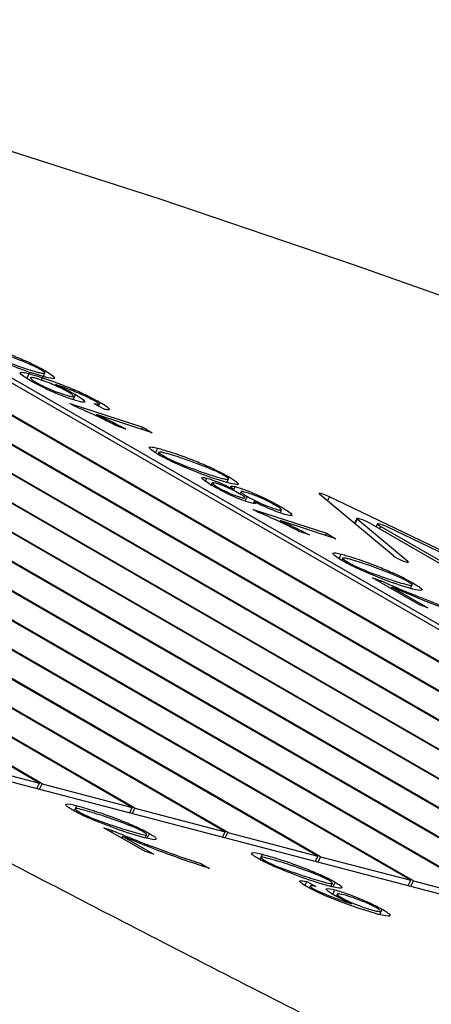
# Model space of a CAD drawing. Units: millimetres. Extents: x 0 to 67.7, y -13.2 to 32.7.
# Drawn here: x 57.1 to 57.1, y 27.5 to 27.6 of the extents above; entities that cross this region are included whole.
import ezdxf

# ---------------------------------------------------------------- set-up
doc = ezdxf.new("R2010")
doc.units = ezdxf.units.MM

msp = doc.modelspace()

# ---------------------------------------------------------------- linework, layer by layer
at = {"color": 7, "linetype": 'Continuous', "lineweight": 25}
for p, q in [((57.10672, 27.54524), (56.92867, 27.64802)), ((57.107, 27.54516), (56.92896, 27.64795)), ((57.14481, 27.53527), (56.96677, 27.63805)), ((57.1451, 27.53519), (56.96706, 27.63798)), ((57.16386, 27.53028), (56.98582, 27.63306)), ((57.16415, 27.53021), (56.98611, 27.63299)), ((57.20196, 27.52031), (57.02392, 27.62309)), ((57.20225, 27.52024), (57.02421, 27.62302)), ((57.22211, 27.51504), (57.0467, 27.6163)), ((57.22563, 27.51351), (57.04827, 27.61589)), ((57.21177, 27.51774), (57.05452, 27.60852)), ((57.21149, 27.51782), (57.05458, 27.6084)), ((57.18291, 27.5253), (57.04154, 27.60691)), ((57.1832, 27.52522), (57.04305, 27.60613)), ((57.19272, 27.52273), (57.05395, 27.60284)), ((57.19244, 27.5228), (57.05403, 27.60271)), ((57.17367, 27.52772), (57.05471, 27.59639)), ((57.17339, 27.52779), (57.05475, 27.59628)), ((57.09585, 27.59097), (57.09588, 27.59103)), ((57.15463, 27.5327), (57.05533, 27.59002)), ((57.15434, 27.53278), (57.05535, 27.58992)), ((57.09592, 27.58926), (57.09615, 27.58976)), ((57.09741, 27.5891), (57.09774, 27.58981)), ((57.09767, 27.58974), (57.09781, 27.59005)), ((57.12576, 27.54025), (57.04295, 27.58806)), ((57.12605, 27.54018), (57.04413, 27.58747)), ((57.10066, 27.58709), (57.1009, 27.58761)), ((57.10085, 27.58639), (57.1003, 27.58671)), ((57.1003, 27.58671), (57.10782, 27.58425)), ((57.10384, 27.58611), (57.10282, 27.58667)), ((57.10315, 27.58649), (57.10323, 27.58666)), ((57.10326, 27.58643), (57.10343, 27.5868)), ((57.10877, 27.58369), (57.10306, 27.58556)), ((57.13558, 27.53769), (57.05437, 27.58457)), ((57.13529, 27.53776), (57.05445, 27.58443)), ((57.10607, 27.58407), (57.1052, 27.58436)), ((57.10772, 27.58404), (57.10782, 27.58425)), ((57.10782, 27.58425), (57.10877, 27.58369)), ((57.10912, 27.58164), (57.10933, 27.58211)), ((57.10946, 27.5817), (57.10934, 27.58143)), ((57.11469, 27.58009), (57.11472, 27.58015)), ((57.11651, 27.57887), (57.11665, 27.57917)), ((57.11653, 27.54267), (57.05348, 27.57907)), ((57.11624, 27.54275), (57.05352, 27.57895)), ((57.11422, 27.57871), (57.11437, 27.57904)), ((57.11493, 27.57854), (57.11479, 27.57822)), ((57.11646, 27.57868), (57.11658, 27.57893)), ((57.11711, 27.57777), (57.11729, 27.57816)), ((57.11788, 27.57764), (57.11778, 27.57741)), ((57.11832, 27.57668), (57.11853, 27.57714)), ((57.13353, 27.57105), (57.12597, 27.57737)), ((57.11915, 27.57645), (57.11923, 27.57663)), ((57.14689, 27.56756), (57.12697, 27.57711)), ((57.11969, 27.57551), (57.11914, 27.57583)), ((57.11914, 27.57583), (57.12666, 27.57337)), ((57.1219, 27.57547), (57.12204, 27.57576)), ((57.12761, 27.57282), (57.1219, 27.57469)), ((57.12975, 27.5749), (57.12952, 27.57441)), ((57.135, 27.57048), (57.12981, 27.57481)), ((57.13123, 27.57434), (57.17177, 27.55093)), ((57.13188, 27.57435), (57.13174, 27.57404)), ((57.12491, 27.5732), (57.12404, 27.57348)), ((57.12656, 27.57316), (57.12666, 27.57337)), ((57.12666, 27.57337), (57.12761, 27.57282)), ((57.13222, 27.57408), (57.17276, 27.55067)), ((57.14662, 27.56744), (57.13294, 27.57399)), ((57.09748, 27.54766), (57.05419, 27.57265)), ((57.09719, 27.54773), (57.05423, 27.57253)), ((57.12796, 27.57076), (57.12817, 27.57123)), ((57.1283, 27.57082), (57.12818, 27.57056)), ((57.13353, 27.56921), (57.13356, 27.56927)), ((57.13136, 27.5688), (57.13227, 27.56849)), ((57.13618, 27.56602), (57.13136, 27.5688)), ((57.13219, 27.56832), (57.13227, 27.56849)), ((57.1353, 27.5678), (57.13542, 27.56805)), ((57.13536, 27.56799), (57.1355, 27.56829)), ((57.13329, 27.56768), (57.13337, 27.56786)), ((57.13337, 27.56786), (57.13705, 27.56573)), ((57.13705, 27.56573), (57.13618, 27.56602)), ((57.06305, 27.55605), (57.22563, 27.51351)), ((57.08795, 27.55015), (57.09719, 27.54773)), ((57.09694, 27.54718), (57.09719, 27.54773)), ((57.09722, 27.54711), (57.09748, 27.54766)), ((57.09748, 27.54766), (57.10672, 27.54524)), ((57.10088, 27.5451), (57.10077, 27.54487)), ((57.10089, 27.54511), (57.10103, 27.54541)), ((57.10646, 27.54469), (57.10672, 27.54524)), ((57.10675, 27.54462), (57.107, 27.54516)), ((57.107, 27.54516), (57.11624, 27.54275)), ((57.10121, 27.54464), (57.10127, 27.54477)), ((57.1038, 27.54315), (57.10471, 27.54286)), ((57.10805, 27.5407), (57.1038, 27.54315)), ((57.10462, 27.54267), (57.10471, 27.54286)), ((57.10661, 27.54333), (57.10667, 27.54345)), ((57.10565, 27.54208), (57.10574, 27.54227)), ((57.10574, 27.54227), (57.10893, 27.54043)), ((57.10806, 27.54211), (57.1082, 27.54243)), ((57.10826, 27.54207), (57.10848, 27.54256)), ((57.11599, 27.5422), (57.11624, 27.54275)), ((57.11627, 27.54212), (57.11653, 27.54267)), ((57.11653, 27.54267), (57.12576, 27.54025)), ((57.10893, 27.54043), (57.10805, 27.5407)), ((57.11993, 27.54011), (57.11983, 27.53989)), ((57.11995, 27.54013), (57.12008, 27.54043)), ((57.12027, 27.53965), (57.12033, 27.53978)), ((57.12551, 27.53971), (57.12576, 27.54025)), ((57.1258, 27.53963), (57.12605, 27.54018)), ((57.12605, 27.54018), (57.13529, 27.53776)), ((57.11381, 27.53946), (57.11466, 27.53897)), ((57.12567, 27.53835), (57.12572, 27.53846)), ((57.13504, 27.53721), (57.13529, 27.53776)), ((57.12443, 27.53724), (57.12462, 27.53763)), ((57.12462, 27.53763), (57.12555, 27.53712)), ((57.12499, 27.53717), (57.1249, 27.53697)), ((57.12711, 27.53712), (57.12726, 27.53744)), ((57.12729, 27.53631), (57.1275, 27.53678)), ((57.12732, 27.53709), (57.12754, 27.53757)), ((57.13532, 27.53714), (57.13558, 27.53769)), ((57.13558, 27.53769), (57.14481, 27.53527)), ((57.12777, 27.53634), (57.12766, 27.53611)), ((57.13213, 27.53424), (57.13238, 27.53478))]:
    msp.add_line(p, q, dxfattribs=at)
at = {"color": 8, "linetype": 'Continuous', "lineweight": 25}
for p, q in [((57.12677, 27.5767), (57.12697, 27.57711)), ((57.12959, 27.57434), (57.12981, 27.57481)), ((57.1321, 27.57383), (57.13222, 27.57408)), ((57.13496, 27.57039), (57.135, 27.57048))]:
    msp.add_line(p, q, dxfattribs=at)
at = {"color": 7, "linetype": 'Continuous', "lineweight": 25, "flags": 128}
for points in [[(57.31593, 27.52575), (57.29117, 27.53675), (57.26657, 27.54739), (57.24226, 27.55763), (57.21838, 27.56741), (57.19505, 27.57667), (57.17238, 27.58537), (57.15051, 27.59346), (57.12954, 27.60091), (57.10959, 27.60766), (57.09077, 27.61368), (57.07316, 27.61895), (57.05688, 27.62344)], [(57.12697, 27.57711), (57.12672, 27.57722), (57.12649, 27.57732), (57.12628, 27.5774), (57.1261, 27.57745), (57.12598, 27.57748), (57.12591, 27.57747), (57.12591, 27.57744), (57.12597, 27.57737)], [(57.13123, 27.57434), (57.13097, 27.57448), (57.13068, 27.57462), (57.13038, 27.57474), (57.13012, 27.57484), (57.12991, 27.5749), (57.12978, 27.57492), (57.12975, 27.57489), (57.12981, 27.57481)], [(57.13294, 27.57399), (57.13265, 27.57413), (57.13236, 27.57424), (57.13213, 27.57432), (57.13196, 27.57436), (57.13188, 27.57435), (57.1319, 27.5743), (57.13202, 27.5742), (57.13222, 27.57408)], [(57.13353, 27.57105), (57.1337, 27.57094), (57.13396, 27.57079), (57.13426, 27.57065), (57.13456, 27.57052), (57.13482, 27.57043), (57.135, 27.57039), (57.13506, 27.57041), (57.135, 27.57048)]]:
    msp.add_lwpolyline(points, dxfattribs=at)
at = {"color": 7, "linetype": 'Continuous', "lineweight": 25}
for points, knots in [([(57.09595, 27.59084), (57.09494, 27.59124), (57.09314, 27.59194), (57.09182, 27.59232), (57.09124, 27.59249)], [0, 0, 0, 0, 0.557341, 1, 1, 1, 1]), ([(57.09781, 27.5894), (57.09693, 27.58966), (57.09537, 27.59013), (57.09319, 27.59106), (57.09223, 27.59147)], [0, 0, 0, 0, 0.560986, 1, 1, 1, 1]), ([(57.09246, 27.59151), (57.09344, 27.59113), (57.09518, 27.59045), (57.0965, 27.59006), (57.09708, 27.58989)], [0, 0, 0, 0, 0.5576885, 1, 1, 1, 1]), ([(57.09275, 27.59227), (57.0933, 27.59208), (57.09427, 27.59173), (57.09538, 27.59124), (57.09588, 27.59103)], [0, 0, 0, 0, 0.56037, 1, 1, 1, 1]), ([(57.09588, 27.59103), (57.09627, 27.59084), (57.09698, 27.59051), (57.09756, 27.59019), (57.09781, 27.59005)], [0, 0, 0, 0, 0.5593304, 1, 1, 1, 1]), ([(57.09722, 27.59022), (57.097, 27.59034), (57.09661, 27.59055), (57.09615, 27.59075), (57.09595, 27.59084)], [0, 0, 0, 0, 0.558312, 1, 1, 1, 1]), ([(57.09627, 27.58903), (57.09595, 27.58923), (57.09532, 27.58962), (57.09515, 27.5899), (57.09551, 27.58991), (57.09593, 27.58981), (57.09615, 27.58976)], [0, 0, 0, 0, 0.279187, 0.558427, 0.778874, 1, 1, 1, 1]), ([(57.09615, 27.58976), (57.09716, 27.58945), (57.09869, 27.58898), (57.10115, 27.58797), (57.10255, 27.58729), (57.10314, 27.58696), (57.10343, 27.5868)], [0, 0, 0, 0, 0.498974, 0.748848, 0.874503, 1, 1, 1, 1]), ([(57.09677, 27.5893), (57.09662, 27.58933), (57.09633, 27.58939), (57.09623, 27.58932), (57.09641, 27.58914), (57.0967, 27.58896), (57.09684, 27.58887)], [0, 0, 0, 0, 0.280257, 0.560246, 0.780269, 1, 1, 1, 1]), ([(57.09835, 27.58874), (57.09801, 27.58887), (57.0974, 27.58911), (57.09696, 27.58924), (57.09677, 27.5893)], [0, 0, 0, 0, 0.559684, 1, 1, 1, 1]), ([(57.09708, 27.58989), (57.09724, 27.58985), (57.09756, 27.58977), (57.09779, 27.58978), (57.09767, 27.58994), (57.09737, 27.59013), (57.09722, 27.59022)], [0, 0, 0, 0, 0.2812922, 0.5607418, 0.7804624, 1, 1, 1, 1]), ([(57.09781, 27.59005), (57.09811, 27.58986), (57.09871, 27.58949), (57.09886, 27.58916), (57.09821, 27.58931), (57.09781, 27.5894)], [0, 0, 0, 0, 0.279825, 0.560111, 1, 1, 1, 1]), ([(57.58597, 27.33436), (57.58356, 27.335), (57.57689, 27.33677), (57.56496, 27.34015), (57.54986, 27.34467), (57.5335, 27.34984), (57.51597, 27.35563), (57.49736, 27.36202), (57.47776, 27.369), (57.45728, 27.37653), (57.43602, 27.38459), (57.41405, 27.39314), (57.39149, 27.40216), (57.36841, 27.4116), (57.34493, 27.42143), (57.32112, 27.43162), (57.29709, 27.44211), (57.27293, 27.45289), (57.24872, 27.46389), (57.22457, 27.47509), (57.20056, 27.48644), (57.17679, 27.49789), (57.15334, 27.5094), (57.13031, 27.52093), (57.10779, 27.53243), (57.08587, 27.54385), (57.06462, 27.55516), (57.04414, 27.56629), (57.02489, 27.57699), (57.01188, 27.58438), (57.00534, 27.58816), (57.00452, 27.58863)], [0, 0, 0, 0, 0.019056, 0.052696, 0.086844, 0.121557, 0.156721, 0.192247, 0.228063, 0.264113, 0.30035, 0.33674, 0.373252, 0.409863, 0.446551, 0.483301, 0.520098, 0.556929, 0.593781, 0.630645, 0.66751, 0.704361, 0.74119, 0.777983, 0.814729, 0.851414, 0.888021, 0.924531, 0.960921, 0.995124, 1, 1, 1, 1]), ([(57.10117, 27.58693), (57.1008, 27.58704), (57.10005, 27.58726), (57.09864, 27.58784), (57.09729, 27.58847), (57.09661, 27.58884), (57.09627, 27.58903)], [0, 0, 0, 0, 0.279803, 0.559909, 0.77979, 1, 1, 1, 1]), ([(57.09684, 27.58887), (57.09715, 27.58871), (57.09778, 27.58837), (57.09906, 27.58783), (57.09974, 27.58762), (57.10015, 27.58749)], [0, 0, 0, 0, 0.279196, 0.560233, 1, 1, 1, 1]), ([(57.10012, 27.58789), (57.09998, 27.58797), (57.09969, 27.58813), (57.09906, 27.58844), (57.09862, 27.58862), (57.09835, 27.58874)], [0, 0, 0, 0, 0.279973, 0.560068, 1, 1, 1, 1]), ([(57.09886, 27.58864), (57.09928, 27.58845), (57.10001, 27.5881), (57.10063, 27.58776), (57.1009, 27.58761)], [0, 0, 0, 0, 0.56056, 1, 1, 1, 1]), ([(57.10142, 27.58767), (57.1009, 27.58788), (57.09998, 27.58826), (57.0992, 27.58853), (57.09886, 27.58864)], [0, 0, 0, 0, 0.559099, 1, 1, 1, 1]), ([(57.10015, 27.58749), (57.1003, 27.58745), (57.10061, 27.58738), (57.10072, 27.58745), (57.10056, 27.58763), (57.10027, 27.5878), (57.10012, 27.58789)], [0, 0, 0, 0, 0.280744, 0.5601103, 0.7802842, 1, 1, 1, 1]), ([(57.1009, 27.58761), (57.10117, 27.58745), (57.1017, 27.58712), (57.10192, 27.58685), (57.1017, 27.5868), (57.10134, 27.58688), (57.10117, 27.58693)], [0, 0, 0, 0, 0.279405, 0.55903, 0.779204, 1, 1, 1, 1]), ([(57.10282, 27.58699), (57.10257, 27.58712), (57.10214, 27.58735), (57.10164, 27.58757), (57.10142, 27.58767)], [0, 0, 0, 0, 0.558082, 1, 1, 1, 1]), ([(57.10259, 27.58562), (57.10226, 27.58577), (57.10168, 27.58604), (57.1011, 27.58628), (57.10085, 27.58639)], [0, 0, 0, 0, 0.560291, 1, 1, 1, 1]), ([(57.10282, 27.58667), (57.10293, 27.58665), (57.10313, 27.58662), (57.10327, 27.58664), (57.10317, 27.58677), (57.10294, 27.58692), (57.10282, 27.58699)], [0, 0, 0, 0, 0.281216, 0.561271, 0.780469, 1, 1, 1, 1]), ([(57.10343, 27.5868), (57.10368, 27.58665), (57.10418, 27.58635), (57.10444, 27.58608), (57.10427, 27.58602), (57.10399, 27.58608), (57.10384, 27.58611)], [0, 0, 0, 0, 0.279929, 0.559084, 0.779199, 1, 1, 1, 1]), ([(57.1052, 27.58436), (57.10472, 27.5846), (57.10387, 27.58502), (57.10298, 27.58544), (57.10259, 27.58562)], [0, 0, 0, 0, 0.559887, 1, 1, 1, 1]), ([(57.10306, 27.58556), (57.10364, 27.58529), (57.10469, 27.58479), (57.10565, 27.58429), (57.10607, 27.58407)], [0, 0, 0, 0, 0.559347, 1, 1, 1, 1]), ([(57.10943, 27.58143), (57.10914, 27.58162), (57.10854, 27.58198), (57.10838, 27.58225), (57.10873, 27.58225), (57.10913, 27.58216), (57.10933, 27.58211)], [0, 0, 0, 0, 0.279062, 0.558309, 0.778839, 1, 1, 1, 1]), ([(57.10933, 27.58211), (57.10971, 27.582), (57.11039, 27.58181), (57.11122, 27.58152), (57.11159, 27.5814)], [0, 0, 0, 0, 0.559853, 1, 1, 1, 1]), ([(57.11107, 27.58059), (57.11074, 27.58075), (57.11014, 27.58104), (57.10965, 27.58131), (57.10943, 27.58143)], [0, 0, 0, 0, 0.55974, 1, 1, 1, 1]), ([(57.11008, 27.58161), (57.10992, 27.58165), (57.10962, 27.58173), (57.10939, 27.58172), (57.10955, 27.58154), (57.10985, 27.58137), (57.10999, 27.58128)], [0, 0, 0, 0, 0.281292, 0.560337, 0.779992, 1, 1, 1, 1]), ([(57.10999, 27.58128), (57.11022, 27.58116), (57.11062, 27.58093), (57.1111, 27.58072), (57.11131, 27.58063)], [0, 0, 0, 0, 0.558687, 1, 1, 1, 1]), ([(57.11479, 27.57997), (57.11379, 27.58036), (57.11198, 27.58106), (57.11066, 27.58145), (57.11008, 27.58161)], [0, 0, 0, 0, 0.557341, 1, 1, 1, 1]), ([(57.11159, 27.5814), (57.11214, 27.5812), (57.11311, 27.58085), (57.11423, 27.58036), (57.11472, 27.58015)], [0, 0, 0, 0, 0.56037, 1, 1, 1, 1]), ([(57.11666, 27.57852), (57.11578, 27.57878), (57.11421, 27.57925), (57.11203, 27.58018), (57.11107, 27.58059)], [0, 0, 0, 0, 0.560986, 1, 1, 1, 1]), ([(57.11131, 27.58063), (57.11228, 27.58025), (57.11402, 27.57957), (57.11534, 27.57919), (57.11592, 27.57901)], [0, 0, 0, 0, 0.557689, 1, 1, 1, 1]), ([(57.11472, 27.58015), (57.11511, 27.57996), (57.11582, 27.57963), (57.1164, 27.57931), (57.11665, 27.57917)], [0, 0, 0, 0, 0.55933, 1, 1, 1, 1]), ([(57.11606, 27.57934), (57.11584, 27.57946), (57.11545, 27.57968), (57.11499, 27.57988), (57.11479, 27.57997)], [0, 0, 0, 0, 0.558312, 1, 1, 1, 1]), ([(57.11592, 27.57901), (57.11608, 27.57897), (57.1164, 27.5789), (57.11664, 27.5789), (57.11651, 27.57907), (57.11621, 27.57925), (57.11606, 27.57934)], [0, 0, 0, 0, 0.2812922, 0.5607418, 0.7804624, 1, 1, 1, 1]), ([(57.11665, 27.57917), (57.11695, 27.57898), (57.11755, 27.57861), (57.1177, 27.57829), (57.11705, 27.57843), (57.11666, 27.57852)], [0, 0, 0, 0, 0.279825, 0.560111, 1, 1, 1, 1]), ([(57.11501, 27.57821), (57.11474, 27.57838), (57.11419, 27.5787), (57.11383, 27.57902), (57.11388, 27.57915), (57.11421, 27.57908), (57.11437, 27.57904)], [0, 0, 0, 0, 0.280541, 0.560078, 0.779869, 1, 1, 1, 1]), ([(57.11437, 27.57904), (57.11457, 27.57898), (57.11495, 27.57887), (57.11593, 27.57847), (57.11662, 27.57813), (57.11704, 27.57793)], [0, 0, 0, 0, 0.280119, 0.560162, 1, 1, 1, 1]), ([(57.11528, 27.57851), (57.11516, 27.57853), (57.11492, 27.57859), (57.11492, 27.5785), (57.11513, 27.57832), (57.11537, 27.57818), (57.11549, 27.5781)], [0, 0, 0, 0, 0.280072, 0.559087, 0.779314, 1, 1, 1, 1]), ([(57.11888, 27.57649), (57.11858, 27.57659), (57.11796, 27.57678), (57.11681, 27.57728), (57.11579, 27.57778), (57.11527, 27.57807), (57.11501, 27.57821)], [0, 0, 0, 0, 0.2787215, 0.5588545, 0.7791191, 1, 1, 1, 1]), ([(57.11773, 27.57744), (57.11751, 27.57756), (57.11708, 27.5778), (57.11633, 27.57814), (57.1157, 27.57839), (57.11542, 27.57847), (57.11528, 27.57851)], [0, 0, 0, 0, 0.27967, 0.559191, 0.779379, 1, 1, 1, 1]), ([(57.11704, 27.57793), (57.11691, 27.57805), (57.11667, 27.57828), (57.1171, 27.5782), (57.11729, 27.57816)], [0, 0, 0, 0, 0.559914, 1, 1, 1, 1]), ([(57.11729, 27.57816), (57.11764, 27.57805), (57.11834, 27.57784), (57.11976, 27.57724), (57.12101, 27.57664), (57.12165, 27.57628), (57.12197, 27.5761)], [0, 0, 0, 0, 0.279577, 0.558903, 0.779346, 1, 1, 1, 1]), ([(57.11549, 27.5781), (57.11571, 27.57798), (57.11615, 27.57774), (57.1169, 27.5774), (57.11752, 27.57716), (57.11781, 27.57708), (57.11795, 27.57703)], [0, 0, 0, 0, 0.279778, 0.558951, 0.779501, 1, 1, 1, 1]), ([(57.11795, 27.57703), (57.11807, 27.57701), (57.11831, 27.57695), (57.11833, 27.57704), (57.1181, 27.57722), (57.11785, 27.57736), (57.11773, 27.57744)], [0, 0, 0, 0, 0.280247, 0.558983, 0.779209, 1, 1, 1, 1]), ([(57.11824, 27.57761), (57.11811, 27.57764), (57.11785, 27.5777), (57.11788, 27.57758), (57.11813, 27.57738), (57.1184, 27.57722), (57.11853, 27.57714)], [0, 0, 0, 0, 0.279821, 0.558804, 0.779186, 1, 1, 1, 1]), ([(57.12133, 27.5763), (57.12105, 27.57645), (57.12048, 27.57676), (57.11954, 27.57716), (57.11878, 27.57745), (57.11842, 27.57756), (57.11824, 27.57761)], [0, 0, 0, 0, 0.278644, 0.558236, 0.779214, 1, 1, 1, 1]), ([(57.11853, 27.57714), (57.11882, 27.57699), (57.11939, 27.57667), (57.12036, 27.57624), (57.12116, 27.57594), (57.12151, 27.57584), (57.12169, 27.57579)], [0, 0, 0, 0, 0.279236, 0.558953, 0.779221, 1, 1, 1, 1]), ([(57.11923, 27.57663), (57.11929, 27.57658), (57.11939, 27.57648), (57.11933, 27.57639), (57.11905, 27.57645), (57.11888, 27.57649)], [0, 0, 0, 0, 0.280668, 0.560984, 1, 1, 1, 1]), ([(57.12255, 27.57526), (57.12231, 27.57534), (57.12182, 27.57548), (57.1209, 27.57584), (57.12, 27.57624), (57.11949, 27.5765), (57.11923, 27.57663)], [0, 0, 0, 0, 0.279908, 0.559841, 0.779621, 1, 1, 1, 1]), ([(57.12169, 27.57579), (57.12182, 27.57576), (57.12209, 27.5757), (57.12203, 27.57584), (57.12175, 27.57605), (57.12147, 27.57621), (57.12133, 27.5763)], [0, 0, 0, 0, 0.279518, 0.558526, 0.779119, 1, 1, 1, 1]), ([(57.12144, 27.57474), (57.12111, 27.57489), (57.12052, 27.57517), (57.11995, 27.57541), (57.11969, 27.57551)], [0, 0, 0, 0, 0.560291, 1, 1, 1, 1]), ([(57.12197, 27.5761), (57.12225, 27.57593), (57.12282, 27.57559), (57.12316, 27.57527), (57.12308, 27.57515), (57.12273, 27.57522), (57.12255, 27.57526)], [0, 0, 0, 0, 0.2802704, 0.5599608, 0.779806, 1, 1, 1, 1]), ([(57.12404, 27.57348), (57.12356, 27.57372), (57.12271, 27.57415), (57.12182, 27.57456), (57.12144, 27.57474)], [0, 0, 0, 0, 0.559887, 1, 1, 1, 1]), ([(57.1219, 27.57469), (57.12249, 27.57441), (57.12353, 27.57392), (57.12449, 27.57342), (57.12491, 27.5732)], [0, 0, 0, 0, 0.559347, 1, 1, 1, 1]), ([(57.12828, 27.57056), (57.12798, 27.57074), (57.12739, 27.5711), (57.12722, 27.57137), (57.12757, 27.57138), (57.12797, 27.57128), (57.12817, 27.57123)], [0, 0, 0, 0, 0.279062, 0.558309, 0.778839, 1, 1, 1, 1]), ([(57.12817, 27.57123), (57.12855, 27.57112), (57.12923, 27.57094), (57.13007, 27.57065), (57.13044, 27.57052)], [0, 0, 0, 0, 0.559853, 1, 1, 1, 1]), ([(57.12992, 27.56972), (57.12958, 27.56988), (57.12899, 27.57016), (57.12849, 27.57043), (57.12828, 27.57056)], [0, 0, 0, 0, 0.55974, 1, 1, 1, 1]), ([(57.12892, 27.57074), (57.12877, 27.57078), (57.12846, 27.57085), (57.12824, 27.57084), (57.1284, 27.57067), (57.12869, 27.57049), (57.12883, 27.5704)], [0, 0, 0, 0, 0.281292, 0.560337, 0.779992, 1, 1, 1, 1]), ([(57.12883, 27.5704), (57.12906, 27.57028), (57.12947, 27.57006), (57.12994, 27.56985), (57.13015, 27.56975)], [0, 0, 0, 0, 0.558687, 1, 1, 1, 1]), ([(57.13363, 27.56909), (57.13263, 27.56948), (57.13083, 27.57019), (57.12951, 27.57057), (57.12892, 27.57074)], [0, 0, 0, 0, 0.557341, 1, 1, 1, 1]), ([(57.13044, 27.57052), (57.13098, 27.57032), (57.13195, 27.56997), (57.13307, 27.56948), (57.13356, 27.56927)], [0, 0, 0, 0, 0.56037, 1, 1, 1, 1]), ([(57.1355, 27.56765), (57.13462, 27.56791), (57.13305, 27.56837), (57.13087, 27.56931), (57.12992, 27.56972)], [0, 0, 0, 0, 0.5609862, 1, 1, 1, 1]), ([(57.13015, 27.56975), (57.13112, 27.56937), (57.13286, 27.5687), (57.13418, 27.56831), (57.13476, 27.56814)], [0, 0, 0, 0, 0.557689, 1, 1, 1, 1]), ([(57.13356, 27.56927), (57.13396, 27.56909), (57.13466, 27.56876), (57.13524, 27.56843), (57.1355, 27.56829)], [0, 0, 0, 0, 0.55933, 1, 1, 1, 1]), ([(57.13491, 27.56846), (57.13469, 27.56858), (57.13429, 27.5688), (57.13383, 27.569), (57.13363, 27.56909)], [0, 0, 0, 0, 0.558312, 1, 1, 1, 1]), ([(57.13227, 27.56849), (57.13306, 27.56814), (57.13449, 27.56751), (57.13584, 27.56698), (57.13643, 27.56674)], [0, 0, 0, 0, 0.559752, 1, 1, 1, 1]), ([(57.13476, 27.56814), (57.13492, 27.5681), (57.13524, 27.56802), (57.13548, 27.56802), (57.13535, 27.56819), (57.13506, 27.56837), (57.13491, 27.56846)], [0, 0, 0, 0, 0.281292, 0.560742, 0.780462, 1, 1, 1, 1]), ([(57.1355, 27.56829), (57.13579, 27.56811), (57.13639, 27.56774), (57.13654, 27.56741), (57.13589, 27.56756), (57.1355, 27.56765)], [0, 0, 0, 0, 0.279825, 0.560111, 1, 1, 1, 1]), ([(57.14205, 27.56448), (57.14057, 27.565), (57.13791, 27.56592), (57.13476, 27.56726), (57.13337, 27.56786)], [0, 0, 0, 0, 0.559644, 1, 1, 1, 1]), ([(57.13643, 27.56674), (57.13736, 27.56638), (57.13901, 27.56574), (57.14047, 27.56524), (57.14111, 27.56503)], [0, 0, 0, 0, 0.560002, 1, 1, 1, 1]), ([(57.10065, 27.54494), (57.10051, 27.54503), (57.10022, 27.5452), (57.0999, 27.54545), (57.09986, 27.54569), (57.10056, 27.54552), (57.10103, 27.54541)], [0, 0, 0, 0, 0.125552, 0.251038, 0.501029, 1, 1, 1, 1]), ([(57.10218, 27.54418), (57.10187, 27.54432), (57.10131, 27.54457), (57.10085, 27.54483), (57.10065, 27.54494)], [0, 0, 0, 0, 0.5600447, 1, 1, 1, 1]), ([(57.10166, 27.54498), (57.10136, 27.54506), (57.10092, 27.54517), (57.10084, 27.54507), (57.10101, 27.54492), (57.10119, 27.54482), (57.10127, 27.54477)], [0, 0, 0, 0, 0.500436, 0.749446, 0.874621, 1, 1, 1, 1]), ([(57.10103, 27.54541), (57.10144, 27.5453), (57.10219, 27.54509), (57.10308, 27.5448), (57.10348, 27.54467)], [0, 0, 0, 0, 0.559945, 1, 1, 1, 1]), ([(57.10663, 27.54332), (57.10558, 27.54371), (57.1037, 27.5444), (57.10228, 27.54481), (57.10166, 27.54498)], [0, 0, 0, 0, 0.558057, 1, 1, 1, 1]), ([(57.10127, 27.54477), (57.10137, 27.54471), (57.10158, 27.5446), (57.10201, 27.54439), (57.10232, 27.54426), (57.10251, 27.54418)], [0, 0, 0, 0, 0.279979, 0.560095, 1, 1, 1, 1]), ([(57.10799, 27.54212), (57.10708, 27.54238), (57.10546, 27.54284), (57.10318, 27.54377), (57.10218, 27.54418)], [0, 0, 0, 0, 0.561377, 1, 1, 1, 1]), ([(57.10251, 27.54418), (57.10353, 27.5438), (57.10535, 27.54313), (57.10675, 27.54273), (57.10738, 27.54255)], [0, 0, 0, 0, 0.558292, 1, 1, 1, 1]), ([(57.10348, 27.54467), (57.10403, 27.54448), (57.105, 27.54414), (57.10616, 27.54366), (57.10667, 27.54345)], [0, 0, 0, 0, 0.560472, 1, 1, 1, 1]), ([(57.10471, 27.54286), (57.10552, 27.54252), (57.10698, 27.54191), (57.10832, 27.5414), (57.10891, 27.54118)], [0, 0, 0, 0, 0.559727, 1, 1, 1, 1]), ([(57.10783, 27.54275), (57.10773, 27.5428), (57.10753, 27.54291), (57.10711, 27.54311), (57.10681, 27.54324), (57.10663, 27.54332)], [0, 0, 0, 0, 0.279873, 0.559963, 1, 1, 1, 1]), ([(57.10667, 27.54345), (57.10704, 27.54329), (57.10769, 27.543), (57.10824, 27.54269), (57.10848, 27.54256)], [0, 0, 0, 0, 0.55971, 1, 1, 1, 1]), ([(57.11466, 27.53897), (57.11315, 27.53947), (57.11045, 27.54036), (57.10718, 27.54169), (57.10574, 27.54227)], [0, 0, 0, 0, 0.559953, 1, 1, 1, 1]), ([(57.10738, 27.54255), (57.10768, 27.54247), (57.10813, 27.54236), (57.10825, 27.54244), (57.10809, 27.54259), (57.10792, 27.54269), (57.10783, 27.54275)], [0, 0, 0, 0, 0.500437, 0.749751, 0.87491, 1, 1, 1, 1]), ([(57.10848, 27.54256), (57.10863, 27.54247), (57.10892, 27.5423), (57.10921, 27.54205), (57.10919, 27.54183), (57.10847, 27.542), (57.10799, 27.54212)], [0, 0, 0, 0, 0.125454, 0.250901, 0.500742, 1, 1, 1, 1]), ([(57.10891, 27.54118), (57.10988, 27.54082), (57.11161, 27.54018), (57.11314, 27.53968), (57.11381, 27.53946)], [0, 0, 0, 0, 0.5599925, 1, 1, 1, 1]), ([(57.11971, 27.53995), (57.11956, 27.54004), (57.11928, 27.54021), (57.11896, 27.54046), (57.11892, 27.5407), (57.11962, 27.54054), (57.12008, 27.54043)], [0, 0, 0, 0, 0.125552, 0.251038, 0.501029, 1, 1, 1, 1]), ([(57.12124, 27.53919), (57.12093, 27.53933), (57.12037, 27.53958), (57.11991, 27.53984), (57.11971, 27.53995)], [0, 0, 0, 0, 0.560045, 1, 1, 1, 1]), ([(57.12071, 27.53999), (57.12042, 27.54007), (57.11998, 27.54018), (57.1199, 27.54008), (57.12007, 27.53994), (57.12024, 27.53983), (57.12033, 27.53978)], [0, 0, 0, 0, 0.5004357, 0.7494458, 0.874621, 1, 1, 1, 1]), ([(57.12008, 27.54043), (57.1205, 27.54031), (57.12125, 27.54011), (57.12214, 27.53981), (57.12254, 27.53968)], [0, 0, 0, 0, 0.5599453, 1, 1, 1, 1]), ([(57.12033, 27.53978), (57.12043, 27.53973), (57.12064, 27.53961), (57.12107, 27.5394), (57.12138, 27.53927), (57.12157, 27.53919)], [0, 0, 0, 0, 0.279979, 0.560095, 1, 1, 1, 1]), ([(57.12568, 27.53833), (57.12464, 27.53872), (57.12276, 27.53942), (57.12134, 27.53982), (57.12071, 27.53999)], [0, 0, 0, 0, 0.558057, 1, 1, 1, 1]), ([(57.12705, 27.53713), (57.12614, 27.53739), (57.12451, 27.53786), (57.12224, 27.53878), (57.12124, 27.53919)], [0, 0, 0, 0, 0.561377, 1, 1, 1, 1]), ([(57.12157, 27.53919), (57.12258, 27.53882), (57.1244, 27.53814), (57.12581, 27.53774), (57.12643, 27.53756)], [0, 0, 0, 0, 0.558292, 1, 1, 1, 1]), ([(57.12254, 27.53968), (57.12308, 27.53949), (57.12406, 27.53916), (57.12522, 27.53868), (57.12572, 27.53846)], [0, 0, 0, 0, 0.560472, 1, 1, 1, 1]), ([(57.12461, 27.53712), (57.12437, 27.53727), (57.1239, 27.53756), (57.12386, 27.53778), (57.12433, 27.53769), (57.12462, 27.53763)], [0, 0, 0, 0, 0.279137, 0.558989, 1, 1, 1, 1]), ([(57.12689, 27.53776), (57.12679, 27.53781), (57.12659, 27.53792), (57.12616, 27.53813), (57.12587, 27.53825), (57.12568, 27.53833)], [0, 0, 0, 0, 0.279873, 0.559963, 1, 1, 1, 1]), ([(57.12572, 27.53846), (57.12609, 27.5383), (57.12675, 27.53801), (57.1273, 27.53771), (57.12754, 27.53757)], [0, 0, 0, 0, 0.5597104, 1, 1, 1, 1]), ([(57.12643, 27.53756), (57.12674, 27.53748), (57.12719, 27.53737), (57.1273, 27.53746), (57.12715, 27.5376), (57.12698, 27.53771), (57.12689, 27.53776)], [0, 0, 0, 0, 0.500437, 0.749751, 0.87491, 1, 1, 1, 1]), ([(57.12653, 27.53617), (57.12614, 27.53635), (57.12544, 27.53666), (57.12486, 27.53698), (57.12461, 27.53712)], [0, 0, 0, 0, 0.559567, 1, 1, 1, 1]), ([(57.12555, 27.53712), (57.12534, 27.53716), (57.12503, 27.53723), (57.12496, 27.53715), (57.1251, 27.53703), (57.12525, 27.53695), (57.12532, 27.5369)], [0, 0, 0, 0, 0.500222, 0.749328, 0.874673, 1, 1, 1, 1]), ([(57.12532, 27.5369), (57.12546, 27.53682), (57.12572, 27.53668), (57.12602, 27.53655), (57.12615, 27.53649)], [0, 0, 0, 0, 0.558563, 1, 1, 1, 1]), ([(57.12737, 27.53626), (57.12719, 27.53637), (57.12682, 27.5366), (57.1266, 27.53681), (57.12664, 27.53697), (57.12715, 27.53686), (57.1275, 27.53678)], [0, 0, 0, 0, 0.186868, 0.373842, 0.561162, 1, 1, 1, 1]), ([(57.12754, 27.53757), (57.12768, 27.53748), (57.12798, 27.53731), (57.12827, 27.53706), (57.12825, 27.53684), (57.12753, 27.53702), (57.12705, 27.53713)], [0, 0, 0, 0, 0.125454, 0.250901, 0.500742, 1, 1, 1, 1]), ([(57.1275, 27.53678), (57.12792, 27.53666), (57.12868, 27.53644), (57.12974, 27.53601), (57.1302, 27.53583)], [0, 0, 0, 0, 0.559839, 1, 1, 1, 1]), ([(57.12615, 27.53649), (57.12679, 27.53623), (57.12793, 27.53577), (57.12885, 27.53547), (57.12926, 27.53533)], [0, 0, 0, 0, 0.5578444, 1, 1, 1, 1]), ([(57.132, 27.53426), (57.13114, 27.53451), (57.12961, 27.53494), (57.12747, 27.5358), (57.12653, 27.53617)], [0, 0, 0, 0, 0.561416, 1, 1, 1, 1]), ([(57.12926, 27.53533), (57.12888, 27.5355), (57.12821, 27.53581), (57.12763, 27.53612), (57.12737, 27.53626)], [0, 0, 0, 0, 0.560855, 1, 1, 1, 1]), ([(57.12842, 27.53627), (57.12815, 27.53633), (57.12774, 27.53642), (57.12775, 27.53629), (57.12792, 27.53614), (57.12809, 27.53604), (57.12818, 27.53598)], [0, 0, 0, 0, 0.498535, 0.748938, 0.874508, 1, 1, 1, 1]), ([(57.12818, 27.53598), (57.12832, 27.53591), (57.1286, 27.53575), (57.12926, 27.53545), (57.13039, 27.53498), (57.13108, 27.53478), (57.13154, 27.53465)], [0, 0, 0, 0, 0.12498, 0.250432, 0.50113, 1, 1, 1, 1]), ([(57.13036, 27.5356), (57.12994, 27.53576), (57.12919, 27.53605), (57.12865, 27.5362), (57.12842, 27.53627)], [0, 0, 0, 0, 0.559253, 1, 1, 1, 1]), ([(57.1302, 27.53583), (57.13064, 27.53564), (57.13142, 27.5353), (57.13209, 27.53494), (57.13238, 27.53478)], [0, 0, 0, 0, 0.559936, 1, 1, 1, 1]), ([(57.13177, 27.53494), (57.13165, 27.535), (57.13142, 27.53513), (57.13091, 27.53537), (57.13057, 27.53551), (57.13036, 27.5356)], [0, 0, 0, 0, 0.2793325, 0.5594103, 1, 1, 1, 1]), ([(57.13154, 27.53465), (57.1318, 27.53459), (57.13219, 27.53451), (57.13217, 27.53465), (57.13202, 27.53479), (57.13186, 27.53489), (57.13177, 27.53494)], [0, 0, 0, 0, 0.498261, 0.749115, 0.874696, 1, 1, 1, 1]), ([(57.13238, 27.53478), (57.13253, 27.53469), (57.13284, 27.5345), (57.13318, 27.53423), (57.13323, 27.53397), (57.1325, 27.53414), (57.132, 27.53426)], [0, 0, 0, 0, 0.125617, 0.251183, 0.501216, 1, 1, 1, 1])]:
    msp.add_open_spline(points, degree=3, knots=knots, dxfattribs=at)

doc.saveas('drawing.dxf')
